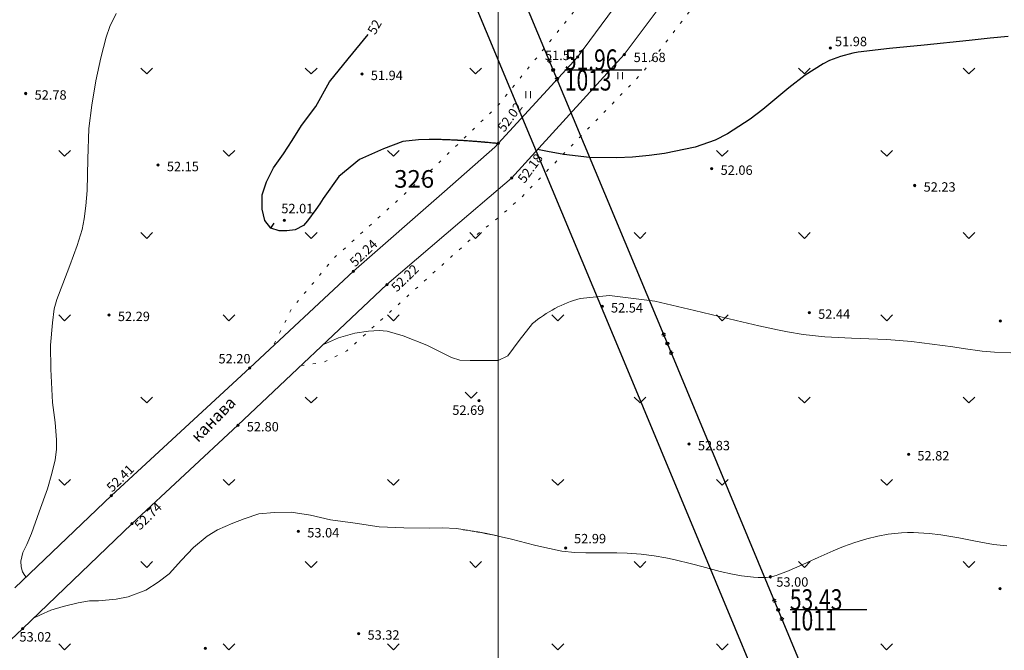
# Model space of a CAD drawing. Units: metres. Extents: x 132151 to 272577, y 98648 to 198270.
# Drawn here: x 133418 to 133586, y 99596 to 99704 of the extents above; entities that cross this region are included whole.
import ezdxf
from ezdxf.enums import TextEntityAlignment as Align

# ---------------------------------------------------------------- set-up
doc = ezdxf.new("R2010")
doc.units = ezdxf.units.M
doc.header["$MEASUREMENT"] = 0
doc.linetypes.add('366', pattern=[2, 0.5, -1.5])
for name, color, linetype, lineweight in [('10 Гидрография', 92, 'Continuous', 20), ('2 Отметки', 174, 'Continuous', 20), ('22 Разграфка', 10, 'Continuous', 20), ('6 Рельеф', 42, 'Continuous', 30), ('6.1 Рельеф', 42, 'Continuous', 20), ('7 Растительность', 7, 'Continuous', 20), ('Level 15', 4, 'Continuous', 0)]:
    doc.layers.add(name, color=color, linetype=linetype, lineweight=lineweight)
for name, color, linetype in [('33_Газопровод', 7, 'Continuous'), ('отметки', 7, 'Continuous'), ('план', 7, 'Continuous')]:
    doc.layers.add(name, color=color, linetype=linetype)
doc.styles.add('LIKE11', font='bm431.shx', dxfattribs={"height": 2})
doc.styles.add('LIKE17', font='d431.shx', dxfattribs={"height": 0.8})
doc.styles.add('LIKE36', font='pragmai.shx')
doc.styles.add('Line_GUGK', font='txt')
doc.styles.add('SHRFT', font='TXT', dxfattribs={"width": 0.525})
doc.styles.add('Style-romanc8', font='romanc8.shx')
doc.linetypes.add('g5_122_g', pattern='A,1,-1,1.5,-0.4,["Г",Line_GUGK,S=1,R=0,X=0,Y=-0.5],-1.5,1.5,-1,4,-1,4,-1,3', length=20.9)

# ---------------------------------------------------------------- blocks, each defined once
blk = doc.blocks.new('*U12')
at = {"linetype": 'Continuous'}
for points in [[(-0.1, 0, -5.302), (-0.071, -0.071, -5.302), (-0.071, 0.071, -5.302)], [(-0.071, 0.071, -5.302), (0, -0.1, -5.302), (0, 0.1, -5.302)], [(0, -0.1, -5.302), (-0.071, 0.071, -5.302), (-0.071, -0.071, -5.302)], [(0, 0.1, -5.302), (0.071, -0.071, -5.302), (0.071, 0.071, -5.302)], [(0.071, -0.071, -5.302), (0, 0.1, -5.302), (0, -0.1, -5.302)], [(0.1, 0, -5.302), (0.071, 0.071, -5.302), (0.071, -0.071, -5.302)]]:
    blk.add_solid(points, dxfattribs=at)
blk = doc.blocks.new('M5_0_500')
at = {"linetype": 'Continuous'}
blk.add_circle((0, 0), 0.1, dxfattribs=at)
blk.add_blockref('*U12', (0, 0), dxfattribs=at)
blk = doc.blocks.new('g401')
at = {"color": 0}
for p, q in [((0, 0), (0, 0.6)), ((0.4, 0), (0.4, 0.6))]:
    blk.add_line(p, q, dxfattribs=at)
blk = doc.blocks.new('g5_330')
blk.add_hatch(color=0).paths.add_polyline_path([(-0.15, 0, 1), (0.15, 0, 1)])
at = {"color": 0}
blk.add_circle((0, 0), 0.15, dxfattribs=at)
blk = doc.blocks.new('g5_115_2')
at = {"color": 0, "lineweight": 20}
blk.add_lwpolyline([(0, 0), (2, 0)], dxfattribs=at)
at = {"color": 0}
for points in [[(1.38, -0.25), (1.62, 0), (1.38, 0.25)], [(1.65, -0.35), (2, 0), (1.65, 0.35)]]:
    blk.add_lwpolyline(points, dxfattribs=at)
blk = doc.blocks.new('g5_108a')
h = blk.add_hatch(color=255)
edge = h.paths.add_edge_path()
edge.add_arc((0, 0), 0.212, 0, 360)
edge = h.paths.add_edge_path(flags=16)
edge.add_arc((0, 0), 0.0975, 0, 360)
h = blk.add_hatch(color=0)
edge = h.paths.add_edge_path()
edge.add_arc((0, 0), 0.06, 0, 360)
at = {"color": 0}
for radius in [0.25, 0.06]:
    blk.add_circle((0, 0), radius, dxfattribs=at)

msp = doc.modelspace()

# ---------------------------------------------------------------- linework, layer by layer
at = {"layer": '10 Гидрография', "color": 92, "linetype": 'Continuous', "lineweight": 20}
msp.add_lwpolyline([(133500, 99674.633), (133502.273, 99676.575), (133521.459, 99697.592), (133540.333, 99722.845), (133557.786, 99746.217, 0.5303542), (133553.603, 99749.209), (133553.603, 99749.209), (133543.593, 99736.675), (133527.863, 99716.615), (133513.513, 99697.155), (133500, 99682.473)], format="xyb", dxfattribs=at)
at = {"layer": '10 Гидрография', "color": 92, "linetype": 'Continuous', "lineweight": 20, "flags": 128}
for points in [[(133417.673, 99606.795), (133434.113, 99622.535), (133457.663, 99644.255), (133475.333, 99660.705), (133490.838, 99674.31), (133499.413, 99681.835), (133500, 99682.473)], [(133500.001, 99674.633), (133493.475, 99669.057), (133481.033, 99658.425), (133455.673, 99634.495), (133437.603, 99617.725), (133418.983, 99599.865), (133399.063, 99581.115)]]:
    msp.add_lwpolyline(points, dxfattribs=at)
at = {"layer": '22 Разграфка', "linetype": 'Continuous'}
msp.add_lwpolyline([(133500, 99500), (134000, 99500), (134000, 100000), (133500, 100000), (133500, 99500), (133500, 99500), (133500, 100000), (133500, 100000), (133500, 100500), (133500, 100500), (133500, 100000), (133500, 100000)], dxfattribs=at)
at = {"layer": '33_Газопровод', "color": 4, "linetype": 'g5_122_g', "lineweight": 30, "flags": 128}
msp.add_lwpolyline([(133463.77, 100837.65), (133446.26, 100790.99), (133428.82, 100743.56), (133424.05, 100692.81), (133419.27, 100641.21), (133414.75, 100590.32), (133410.28, 100539.78), (133405.81, 100489.09), (133401.46, 100440.79), (133407.51, 100399.62), (133414.08, 100354.31), (133421.68, 100303.89), (133429.19, 100253.75), (133436.21, 100206.06), (133443.63, 100156.05), (133451.06, 100106.11), (133450.83, 100064.33), (133450.55, 100021.73), (133450.2, 99970.97), (133449.96, 99920.56), (133449.7, 99870.53), (133449.36, 99818.32), (133482.39, 99738.79), (133501.97, 99691.89), (133521.43, 99645.31), (133540.27, 99600.01), (133559.75, 99553.17), (133579.12, 99506.63), (133613.94, 99436.43), (133625.41, 99442.56), (133635.06, 99423.19), (133658.69, 99378.93), (133682.51, 99334.73), (133706.23, 99290.75), (133729.93, 99246.69), (133753.29, 99203.12), (133776.88, 99159.15), (133845.91, 99031.61), (133847.67, 99032.56), (133869.43, 99041.59), (133911.36, 99066.79), (133950.1, 99090.08)], dxfattribs=at)
at = {"layer": '6 Рельеф', "color": 42, "linetype": 'Continuous', "lineweight": 30, "flags": 128}
msp.add_lwpolyline([(133499.974, 99682.445), (133499.905, 99682.451), (133499.786, 99682.461), (133499.63, 99682.476), (133499.536, 99682.484), (133499.355, 99682.501), (133499.286, 99682.507), (133499.079, 99682.527), (133499.036, 99682.53), (133498.803, 99682.553), (133498.786, 99682.554), (133498.617, 99682.57), (133498.536, 99682.578), (133498.527, 99682.579), (133498.286, 99682.601), (133498.251, 99682.605), (133498.036, 99682.624), (133497.975, 99682.631), (133497.786, 99682.647), (133497.7, 99682.656), (133497.536, 99682.67), (133497.425, 99682.681), (133497.286, 99682.692), (133497.151, 99682.705), (133497.036, 99682.714), (133496.878, 99682.728), (133496.786, 99682.735), (133496.605, 99682.751), (133496.536, 99682.756), (133496.333, 99682.773), (133496.286, 99682.777), (133496.061, 99682.795), (133496.036, 99682.797), (133495.79, 99682.816), (133495.786, 99682.816), (133495.736, 99682.82), (133495.536, 99682.835), (133495.52, 99682.836), (133495.286, 99682.854), (133495.25, 99682.857), (133495.036, 99682.871), (133494.98, 99682.876), (133494.786, 99682.889), (133494.712, 99682.895), (133494.536, 99682.906), (133494.444, 99682.913), (133494.286, 99682.922), (133494.176, 99682.93), (133494.036, 99682.938), (133493.91, 99682.946), (133493.786, 99682.953), (133493.644, 99682.962), (133493.536, 99682.968), (133493.379, 99682.977), (133493.286, 99682.982), (133493.114, 99682.992), (133493.036, 99682.995), (133492.851, 99683.006), (133492.786, 99683.008), (133492.587, 99683.019), (133492.536, 99683.021), (133492.325, 99683.031), (133492.287, 99683.033), (133492.063, 99683.043), (133492.037, 99683.044), (133491.802, 99683.054), (133491.787, 99683.055), (133491.542, 99683.065), (133491.537, 99683.065), (133491.399, 99683.07), (133491.287, 99683.074), (133491.282, 99683.074), (133491.037, 99683.083), (133491.023, 99683.084), (133490.787, 99683.091), (133490.764, 99683.092), (133490.537, 99683.099), (133490.507, 99683.1), (133490.287, 99683.106), (133490.249, 99683.107), (133490.037, 99683.112), (133489.993, 99683.113), (133489.787, 99683.118), (133489.738, 99683.119), (133489.537, 99683.122), (133489.483, 99683.124), (133489.287, 99683.127), (133489.229, 99683.128), (133489.037, 99683.13), (133488.975, 99683.131), (133488.787, 99683.133), (133488.723, 99683.134), (133488.537, 99683.135), (133488.471, 99683.136), (133488.287, 99683.136), (133488.22, 99683.137), (133486.403, 99683.09), (133483.735, 99682.782), (133480.465, 99681.535), (133476.362, 99679.733), (133472.855, 99676.824), (133470.151, 99673.066), (133469.61, 99672.16), (133468.909, 99671.198), (133467.508, 99669.272), (133466.807, 99668.484), (133465.406, 99667.784), (133464.005, 99667.609), (133462.691, 99667.609), (133461.29, 99668.046), (133460.239, 99669.359), (133459.802, 99671.285), (133459.802, 99673.736), (133460.502, 99675.924), (133461.728, 99678.288), (133463.397, 99680.676), (133464.885, 99682.952), (133466.462, 99685.49), (133468.914, 99688.729), (133471.278, 99692.93), (133474.431, 99696.869), (133477.846, 99700.983)], dxfattribs=at)
at = {"layer": '6 Рельеф', "color": 42, "linetype": 'Continuous', "lineweight": 30, "ltscale": 2, "elevation": 52}
msp.add_lwpolyline([(133586.849, 99700.671), (133583.779, 99700.367), (133580.207, 99699.972), (133572.53, 99699.18), (133566.615, 99698.642), (133561.281, 99697.974), (133560.374, 99697.805), (133558.281, 99697.29), (133556.425, 99696.594), (133555.312, 99696.038), (133552.282, 99694.091), (133549.495, 99691.922), (133545.032, 99688.252), (133542.897, 99686.61), (133539.03, 99684.076), (133536.952, 99683.018), (133533.533, 99681.805), (133528.308, 99680.767), (133525.691, 99680.413), (133522.874, 99680.134), (133520.202, 99679.987), (133515.525, 99680.079), (133511.152, 99680.605), (133508.402, 99681.11), (133506.707, 99681.432)], dxfattribs=at)
at = {"layer": '6 Рельеф', "color": 42, "linetype": 'Continuous', "lineweight": 30}
msp.add_lwpolyline([(133461.29, 99668.046), (133461.818, 99668.896)], dxfattribs=at)
at = {"layer": '6.1 Рельеф', "color": 42, "linetype": 'Continuous', "lineweight": 20, "ltscale": 2}
msp.add_lwpolyline([(133419.623, 99608.662), (133419.349, 99608.948), (133418.952, 99609.524), (133418.729, 99610.416), (133418.704, 99611.357), (133419.008, 99612.833), (133419.701, 99614.219), (133420.509, 99616.061), (133421.824, 99619.765), (133423.206, 99623.672), (133423.983, 99626.301), (133424.521, 99628.631), (133424.76, 99630.364), (133424.745, 99632.011), (133424.559, 99634.98), (133424.092, 99638.361), (133423.814, 99644.021), (133423.721, 99648.103), (133424.092, 99651.907), (133424.371, 99654.32), (133424.835, 99655.897), (133425.856, 99658.587), (133427.042, 99661.685), (133428.312, 99665.072), (133429.116, 99667.819), (133429.493, 99669.606), (133429.775, 99671.817), (133429.963, 99674.45), (133430.104, 99679.765), (133430.292, 99685.015), (133430.81, 99688.966), (133431.468, 99693.104), (133432.315, 99697.008), (133433.212, 99700.563), (133433.871, 99702.35), (133434.906, 99704.561)], dxfattribs=at)
msp.add_lwpolyline([(133500, 99645.503), (133500, 99645.503), (133501.652, 99646.294), (133503.586, 99648.915), (133505.827, 99651.814, -0.1018908), (133513.924, 99656.096), (133518.96, 99656.595), (133526.656, 99655.603), (133533.428, 99654.047), (133540.525, 99652.33), (133544.371, 99651.416), (133547.532, 99650.723), (133549.245, 99650.389), (133551.895, 99649.959), (133555.627, 99649.573), (133560.151, 99649.337), (133563.081, 99649.223), (133566.154, 99649.073), (133570.358, 99648.745), (133577.403, 99647.823), (133579.161, 99647.555), (133582.39, 99647.115), (133584.529, 99646.915), (133587.279, 99646.819)], format="xyb", dxfattribs=at)
at = {"layer": '6.1 Рельеф', "color": 42, "linetype": 'Continuous', "lineweight": 20, "ltscale": 0.5}
msp.add_lwpolyline([(133470.249, 99648.249), (133472.77, 99649.388), (133475.593, 99650.181), (133477.886, 99650.49), (133479.738, 99650.622), (133481.105, 99650.49), (133483.796, 99649.74), (133487.853, 99648.109), (133489.856, 99647.09), (133492.017, 99646.032), (133493.473, 99645.591), (133495.193, 99645.503), (133497.971, 99645.503), (133500, 99645.503)], dxfattribs=at)
at = {"layer": '6.1 Рельеф', "color": 42, "linetype": 'Continuous', "lineweight": 20, "ltscale": 0.5, "flags": 128}
msp.add_lwpolyline([(133420.829, 99601.636), (133422.058, 99602.221), (133423.829, 99603.038), (133425.917, 99603.628), (133428.46, 99604.263), (133430.367, 99604.581), (133431.911, 99604.627), (133434.908, 99604.899), (133436.996, 99605.307), (133439.963, 99606.452), (133442.097, 99607.813), (133443.959, 99609.22), (133446.047, 99611.535), (133448.091, 99613.668), (133450.422, 99615.632), (133452.192, 99616.676), (133454.78, 99617.81), (133456.733, 99618.582), (133459.23, 99619.399), (133461.864, 99619.671), (133464.742, 99619.673), (133468.011, 99619.173), (133471.416, 99618.402), (133475.657, 99617.812), (133479.698, 99617.222), (133483.921, 99617.04), (133488.216, 99616.957), (133490.497, 99617.015), (133492.807, 99616.927), (133493.597, 99616.811), (133493.922, 99616.743), (133494.036, 99616.72), (133494.159, 99616.702), (133494.286, 99616.684), (133494.451, 99616.66), (133494.536, 99616.648), (133494.745, 99616.616), (133494.786, 99616.61), (133495.016, 99616.575), (133495.036, 99616.572), (133495.04, 99616.571), (133495.286, 99616.533), (133495.337, 99616.525), (133495.536, 99616.493), (133495.635, 99616.477), (133495.786, 99616.452), (133495.934, 99616.428), (133496.036, 99616.411), (133496.235, 99616.377), (133496.286, 99616.368), (133496.532, 99616.325), (133496.536, 99616.325), (133496.537, 99616.324), (133496.786, 99616.28), (133496.841, 99616.27), (133497.036, 99616.235), (133497.147, 99616.215), (133497.286, 99616.189), (133497.454, 99616.158), (133497.536, 99616.142), (133497.762, 99616.099), (133497.786, 99616.095), (133497.886, 99616.075), (133498.036, 99616.046), (133498.072, 99616.039), (133498.286, 99615.997), (133498.384, 99615.977), (133498.536, 99615.947), (133498.698, 99615.913), (133498.786, 99615.895), (133499.013, 99615.848), (133499.036, 99615.843), (133499.122, 99615.825), (133499.286, 99615.791), (133499.33, 99615.781), (133499.536, 99615.737), (133499.648, 99615.713), (133499.786, 99615.683), (133499.968, 99615.643), (133500, 99615.636)], dxfattribs=at)
at = {"layer": '6.1 Рельеф', "color": 42, "linetype": 'Continuous', "lineweight": 20, "ltscale": 2, "elevation": 53}
msp.add_lwpolyline([(133586.595, 99613.948), (133584.346, 99614.202), (133581.279, 99614.74), (133578.432, 99615.306), (133575.373, 99615.839), (133573.372, 99616.084), (133571.591, 99616.206), (133570.704, 99616.227), (133569.71, 99616.218), (133568.684, 99616.171), (133566.425, 99615.931), (133564.629, 99615.608), (133562.746, 99615.154), (133560.693, 99614.531), (133558.781, 99613.846), (133557.031, 99613.142), (133555.984, 99612.691), (133554.459, 99612.004), (133552.731, 99611.2), (133551.658, 99610.7), (133550.07, 99609.983), (133549.407, 99609.701), (133548.532, 99609.351), (133547.588, 99609.02), (133547.339, 99608.943), (133546.696, 99608.768), (133546.343, 99608.693), (133546.002, 99608.64), (133545.639, 99608.604), (133545.196, 99608.579), (133544.782, 99608.57), (133544.281, 99608.577), (133543.488, 99608.62), (133542.454, 99608.722), (133541.393, 99608.872), (133539.88, 99609.151), (133537.783, 99609.627), (133536.533, 99609.944), (133534.672, 99610.437), (133533.119, 99610.848), (133529.891, 99611.634), (133528.534, 99611.914), (133526.534, 99612.255), (133524.335, 99612.525), (133521.971, 99612.699), (133520.189, 99612.763), (133518.322, 99612.788), (133517.035, 99612.79), (133515.927, 99612.791), (133514.924, 99612.796), (133513.026, 99612.842), (133510.806, 99613.055), (133507.952, 99613.659), (133506.158, 99614.111), (133502.252, 99615.109), (133500, 99615.636)], dxfattribs=at)
at = {"layer": '7 Растительность', "color": 7, "linetype": '366', "lineweight": 20, "flags": 128}
msp.add_lwpolyline([(133554.742, 99749.402, 0.4490523), (133550.216, 99750.131), (133548.816, 99749.266), (133500, 99688.982), (133488.877, 99678.218), (133472.01, 99662.947), (133464.799, 99654.301), (133461.627, 99647.945)], format="xyb", dxfattribs=at)
msp.add_lwpolyline([(133466.445, 99644.659), (133470.239, 99645.207), (133474.197, 99647.146), (133495.051, 99665.917), (133500, 99669.827), (133503.731, 99673.073), (133524.492, 99694.437), (133559.251, 99739.488), (133559.401, 99742.787), (133559.001, 99744.836), (133557.985, 99746.195)], dxfattribs=at)
at = {"layer": '7 Растительность', "color": 7, "linetype": 'Continuous', "lineweight": 20}
for points in [[(133439.142, 99695.284), (133440.142, 99694.284), (133441.142, 99695.284)], [(133467.142, 99695.284), (133468.142, 99694.284), (133469.142, 99695.284)], [(133495.142, 99695.284), (133496.142, 99694.284), (133497.142, 99695.284)], [(133551.142, 99695.284), (133552.142, 99694.284), (133553.142, 99695.284)], [(133579.142, 99695.284), (133580.142, 99694.284), (133581.142, 99695.284)], [(133425.142, 99681.284), (133426.142, 99680.284), (133427.142, 99681.284)], [(133453.142, 99681.284), (133454.142, 99680.284), (133455.142, 99681.284)], [(133481.142, 99681.284), (133482.142, 99680.284), (133483.142, 99681.284)], [(133537.142, 99681.284), (133538.142, 99680.284), (133539.142, 99681.284)], [(133565.142, 99681.284), (133566.142, 99680.284), (133567.142, 99681.284)], [(133439.142, 99667.284), (133440.142, 99666.284), (133441.142, 99667.284)], [(133467.142, 99667.284), (133468.142, 99666.284), (133469.142, 99667.284)], [(133495.142, 99667.284), (133496.142, 99666.284), (133497.142, 99667.284)], [(133523.142, 99667.284), (133524.142, 99666.284), (133525.142, 99667.284)], [(133551.142, 99667.284), (133552.142, 99666.284), (133553.142, 99667.284)], [(133579.142, 99667.284), (133580.142, 99666.284), (133581.142, 99667.284)], [(133425.142, 99653.284), (133426.142, 99652.284), (133427.142, 99653.284)], [(133453.142, 99653.284), (133454.142, 99652.284), (133455.142, 99653.284)], [(133481.142, 99653.284), (133482.142, 99652.284), (133483.142, 99653.284)], [(133509.142, 99653.284), (133510.142, 99652.284), (133511.142, 99653.284)], [(133537.142, 99653.284), (133538.142, 99652.284), (133539.142, 99653.284)], [(133565.142, 99653.284), (133566.142, 99652.284), (133567.142, 99653.284)], [(133439.142, 99639.284), (133440.142, 99638.284), (133441.142, 99639.284)], [(133467.142, 99639.284), (133468.142, 99638.284), (133469.142, 99639.284)], [(133494.389, 99640.131), (133495.389, 99639.131), (133496.389, 99640.131)], [(133523.142, 99639.284), (133524.142, 99638.284), (133525.142, 99639.284)], [(133551.142, 99639.284), (133552.142, 99638.284), (133553.142, 99639.284)], [(133579.142, 99639.284), (133580.142, 99638.284), (133581.142, 99639.284)], [(133425.142, 99625.284), (133426.142, 99624.284), (133427.142, 99625.284)], [(133453.142, 99625.284), (133454.142, 99624.284), (133455.142, 99625.284)], [(133481.142, 99625.284), (133482.142, 99624.284), (133483.142, 99625.284)], [(133509.142, 99625.284), (133510.142, 99624.284), (133511.142, 99625.284)], [(133537.142, 99625.284), (133538.142, 99624.284), (133539.142, 99625.284)], [(133565.142, 99625.284), (133566.142, 99624.284), (133567.142, 99625.284)], [(133439.142, 99611.284), (133440.142, 99610.284), (133441.142, 99611.284)], [(133467.142, 99611.284), (133468.142, 99610.284), (133469.142, 99611.284)], [(133495.142, 99611.284), (133496.142, 99610.284), (133497.142, 99611.284)], [(133523.142, 99611.284), (133524.142, 99610.284), (133525.142, 99611.284)], [(133551.142, 99611.284), (133552.142, 99610.284), (133553.142, 99611.284)], [(133579.142, 99611.284), (133580.142, 99610.284), (133581.142, 99611.284)], [(133425.142, 99597.284), (133426.142, 99596.284), (133427.142, 99597.284)], [(133453.142, 99597.284), (133454.142, 99596.284), (133455.142, 99597.284)], [(133453.142, 99597.284), (133454.142, 99596.284), (133455.142, 99597.284)], [(133481.142, 99597.284), (133482.142, 99596.284), (133483.142, 99597.284)], [(133509.142, 99597.284), (133510.142, 99596.284), (133511.142, 99597.284)], [(133537.142, 99597.284), (133538.142, 99596.284), (133539.142, 99597.284)], [(133565.141, 99597.284), (133566.141, 99596.284), (133567.141, 99597.284)]]:
    msp.add_lwpolyline(points, dxfattribs=at)
at = {"layer": 'отметки', "color": 0}
for p, q in [((133524.46, 99694.96), (133511.36, 99694.96)), ((133562.77, 99603.07), (133549.68, 99603.07))]:
    msp.add_line(p, q, dxfattribs=at)
at = {"layer": 'план', "linetype": 'Continuous', "flags": 128}
for points in [[(133509.35, 99694.97), (133489.78, 99741.86)], [(133528.81, 99648.39), (133509.35, 99694.97)], [(133547.66, 99603.08), (133528.81, 99648.39)], [(133567.14, 99556.24), (133547.66, 99603.08)]]:
    msp.add_lwpolyline(points, dxfattribs=at)

# ---------------------------------------------------------------- block references
at = {"layer": '2 Отметки', "color": 174, "linetype": 'Continuous', "lineweight": 20}
for p, xscale, yscale, zscale, rotation in [((133521.459, 99697.592), 2.000000000013205, 2.000000000013205, 2.000000000013205, 353.5786645233387), ((133556.543, 99698.715, 62.58), 2.000000000013205, 2.000000000013205, 2.000000000013205, 353.5786645233387), ((133513.513, 99697.155, 10.604), 2.000000000013205, 2.000000000013205, 2.000000000013205, 353.5786645233387), ((133476.793, 99694.295, 62.546), 2.000000000013204, 2.000000000013204, 2.000000000013204, 353.5786645233386), ((133419.533, 99690.965, 63.383), 2.000000000013204, 2.000000000013204, 2.000000000013204, 353.5786645233386), ((133500, 99682.473), 2.000000000013205, 2.000000000013205, 2.000000000013205, 353.5786645233387), ((133442.063, 99678.785, 62.757), 2.000000000013204, 2.000000000013204, 2.000000000013204, 353.5786645233386), ((133536.363, 99678.165, 62.667), 2.000000000013205, 2.000000000013205, 2.000000000013205, 353.5786645233387), ((133502.273, 99676.575, 10.604), 2.000000000013205, 2.000000000013205, 2.000000000013205, 353.5786645233387), ((133570.933, 99675.305, 62.833), 2.000000000013205, 2.000000000013205, 2.000000000013205, 353.5786645233387), ((133463.553, 99669.395, 62.597), 2.000000000013204, 2.000000000013204, 2.000000000013204, 353.5786645233386), ((133475.333, 99660.705, 10.604), 2.000000000013204, 2.000000000013204, 2.000000000013204, 353.5786645233386), ((133481.033, 99658.425, 10.604), 2.000000000013204, 2.000000000013204, 2.000000000013204, 353.5786645233386), ((133517.693, 99654.735, 63.147), 2.000000000013205, 2.000000000013205, 2.000000000013205, 353.5786645233387), ((133433.723, 99653.275, 62.899), 2.000000000013204, 2.000000000013204, 2.000000000013204, 353.5786645233386), ((133552.973, 99653.665, 63.048), 2.000000000013205, 2.000000000013205, 2.000000000013205, 353.5786645233387), ((133585.473, 99652.225, 63.033), 2.000000000013205, 2.000000000013205, 2.000000000013205, 353.5786645233387), ((133457.663, 99644.255, 10.604), 2.000000000013204, 2.000000000013204, 2.000000000013204, 353.5786645233386), ((133496.743, 99638.685, 63.297), 2.000000000013204, 2.000000000013204, 2.000000000013204, 353.5786645233386), ((133455.673, 99634.495, 10.604), 2.000000000013204, 2.000000000013204, 2.000000000013204, 353.5786645233386), ((133532.503, 99631.285, 63.434), 2.000000000013205, 2.000000000013205, 2.000000000013205, 353.5786645233387), ((133569.873, 99629.555, 63.421), 2.000000000013205, 2.000000000013205, 2.000000000013205, 353.5786645233387), ((133434.113, 99622.535, 10.604), 2.000000000013204, 2.000000000013204, 2.000000000013204, 353.5786645233386), ((133437.603, 99617.725, 10.604), 2.000000000013204, 2.000000000013204, 2.000000000013204, 353.5786645233386), ((133465.973, 99616.455, 63.647), 2.000000000013204, 2.000000000013204, 2.000000000013204, 353.5786645233386), ((133511.473, 99613.625, 63.597), 2.000000000013205, 2.000000000013205, 2.000000000013205, 353.5786645233387), ((133546.343, 99608.693, 63.604), 2.000000000013205, 2.000000000013205, 2.000000000013205, 353.5786645233387), ((133585.453, 99606.705, 63.717), 2.000000000013205, 2.000000000013205, 2.000000000013205, 353.5786645233387), ((133418.983, 99599.865, 10.604), 2.000000000013204, 2.000000000013204, 2.000000000013204, 353.5786645233386), ((133476.233, 99599.045, 63.922), 2.000000000013204, 2.000000000013204, 2.000000000013204, 353.5786645233386), ((133450.113, 99596.545, 63.898), 2.000000000013204, 2.000000000013204, 2.000000000013204, 353.5786645233386)]:
    msp.add_blockref('M5_0_500', p, dxfattribs=dict(at, xscale=xscale, yscale=yscale, zscale=zscale, rotation=rotation))
at = {"layer": '7 Растительность', "color": 7, "linetype": 'Continuous', "lineweight": 20, "ltscale": 0.5, "xscale": 2, "yscale": 2, "zscale": 2}
for p in [(133520.377, 99693.401), (133504.702, 99690.163)]:
    msp.add_blockref('g401', p, dxfattribs=at)
at = {"layer": 'отметки'}
for p in [(133509.35, 99694.97, 51.959), (133528.81, 99648.39, 52.713), (133547.66, 99603.08, 53.432)]:
    msp.add_blockref('g5_330', p, dxfattribs=at)
at = {"layer": 'план', "linetype": 'Continuous'}
for p, rotation in [((133509.35, 99694.97), 112.6536943743981), ((133509.35, 99694.97), 292.6739949775863), ((133528.81, 99648.39), 112.6739949775863), ((133528.81, 99648.39), 292.5884316194667), ((133547.66, 99603.08), 112.5884316194667), ((133547.66, 99603.08), 292.5816376484219)]:
    msp.add_blockref('g5_115_2', p, dxfattribs=dict(at, rotation=rotation))
for p in [(133509.35, 99694.97, 51.959), (133528.81, 99648.39, 52.713), (133547.66, 99603.08, 53.432)]:
    msp.add_blockref('g5_108a', p, dxfattribs=at)

# ---------------------------------------------------------------- texts
at = {"layer": '10 Гидрография', "color": 92, "linetype": 'Continuous', "lineweight": 20, "style": 'LIKE11'}
msp.add_text('канава ', height=2, rotation=45.53022, dxfattribs=at).set_placement((133447.469, 99632.869), align=Align.TOP_LEFT)
at = {"layer": '2 Отметки', "linetype": 'Continuous', "lineweight": 20, "style": 'LIKE17'}
for s, p in [('51.98', (133557.342, 99699.019)), ('51.51', (133507.944, 99696.646)), ('51.68', (133523.05, 99696.316)), ('52.06', (133537.863, 99677.115)), ('52.23', (133572.433, 99674.255)), ('52.54', (133519.193, 99653.685)), ('52.44', (133554.473, 99652.615)), ('52.83', (133534.003, 99630.235)), ('52.82', (133571.373, 99628.505)), ('52.99', (133512.908, 99614.396)), ('53.00', (133547.354, 99607.015))]:
    msp.add_text(s, height=1.6, dxfattribs=at).set_placement(p)
at = {"layer": '2 Отметки', "color": 174, "linetype": 'Continuous', "lineweight": 15, "style": 'LIKE17'}
for s, p in [('51.94', (133478.293, 99693.245)), ('52.78', (133421.033, 99689.915)), ('52.15', (133443.563, 99677.735)), ('52.01', (133463.052, 99670.585)), ('52.29', (133435.223, 99652.225)), ('52.20', (133452.357, 99645.021)), ('52.69', (133492.168, 99636.263)), ('52.80', (133457.173, 99633.445)), ('53.04', (133467.473, 99615.405)), ('53.02', (133418.455, 99597.675)), ('53.32', (133477.733, 99597.995))]:
    msp.add_text(s, height=1.6, dxfattribs=at).set_placement(p)
at = {"layer": '2 Отметки', "linetype": 'Continuous', "lineweight": 20, "style": 'LIKE17'}
for s, p in [('52.02', (133501.004, 99684.282)), ('52.18', (133504.466, 99675.565))]:
    msp.add_text(s, height=1.6, rotation=53.63413, dxfattribs=at).set_placement(p)
at = {"layer": '2 Отметки', "color": 174, "linetype": 'Continuous', "lineweight": 15, "style": 'LIKE17'}
for s, rotation, p in [('52.24', 44.10152, (133475.639, 99661.353)), ('52.22', 44.10152, (133482.706, 99657.078)), ('52.41', 44.55094, (133434.244, 99623.008)), ('52.74', 44.55094, (133438.985, 99616.553))]:
    msp.add_text(s, height=1.6, rotation=rotation, dxfattribs=at).set_placement(p)
at = {"layer": '6 Рельеф', "color": 42, "linetype": 'Continuous', "lineweight": 20, "style": 'LIKE36'}
msp.add_text('52', height=1.6, rotation=59.68325, dxfattribs=at).set_placement((133479.009, 99700.848, -132))
at = {"layer": 'Level 15', "color": 1, "linetype": 'Continuous', "lineweight": -3, "style": 'Style-romanc8'}
msp.add_text('326', height=3, dxfattribs=at).set_placement((133482.266, 99677.924), align=Align.TOP_LEFT)
at = {"layer": 'отметки', "color": 172, "style": 'SHRFT', "width": 0.75}
for s, p in [('51.96', (133511.34, 99694.97)), ('1013', (133511.34, 99691.47)), ('53.43', (133549.66, 99603.08)), ('1011', (133549.66, 99599.58))]:
    msp.add_text(s, height=3.5, dxfattribs=at).set_placement(p)

doc.saveas('drawing.dxf')
